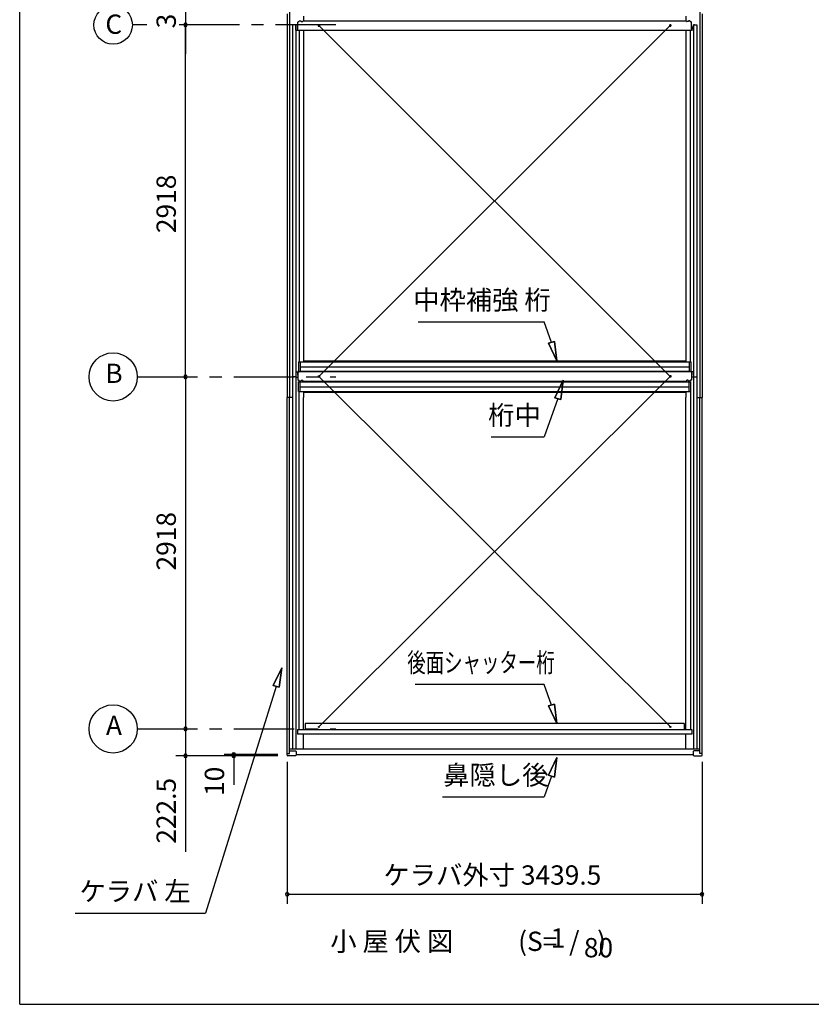
# Model space of a CAD drawing. Extents: x 868 to 32764, y 310 to 22484.
# Drawn here: x 868 to 7432, y 828 to 8991 of the extents above; entities that cross this region are included whole.
import ezdxf
from ezdxf.enums import TextEntityAlignment as Align

# ---------------------------------------------------------------- set-up
doc = ezdxf.new("R2010")
doc.units = 0
doc.header["$LTSCALE"] = 80
for name, pattern in [('1PL-S', [4, 2.5, -0.5, 0.5, -0.5]), ('CENTER1', [10, 6.25, -1.25, 1.25, -1.25]), ('HIDE-M', [2, 1, -1])]:
    doc.linetypes.add(name, pattern=pattern)
doc.layers.get('0').update_dxf_attribs({"linetype": 'CONTINUOUS'})
for name, color, linetype in [('0-1', 7, 'CONTINUOUS'), ('0-5', 7, 'CONTINUOUS'), ('0-6', 7, 'CONTINUOUS'), ('2-0', 7, 'CONTINUOUS'), ('SUNPOU', 4, 'CONTINUOUS'), ('WAKUSEN-01', 50, 'CONTINUOUS'), ('ケラバ', 4, 'CONTINUOUS'), ('上枠', 3, 'CONTINUOUS'), ('中補強B', 3, 'CONTINUOUS'), ('桁中', 3, 'CONTINUOUS'), ('桁前', 3, 'CONTINUOUS'), ('桁補強A', 3, 'CONTINUOUS'), ('鼻隠前', 3, 'CONTINUOUS')]:
    doc.layers.add(name, color=color, linetype=linetype)
doc.styles.get("Standard").update_dxf_attribs({"font": 'txt', "bigfont": 'BIGFONT'})

# ---------------------------------------------------------------- blocks, each defined once
blk = doc.blocks.new('*U35')
at = {"layer": '0-1', "color": 7, "linetype": 'CONTINUOUS'}
blk.add_text('319', height=160, rotation=90, dxfattribs=at).set_placement((2162.9, 8919.1))

msp = doc.modelspace()

# ---------------------------------------------------------------- linework, layer by layer
for p, q in [((3085.9, 2893.2), (3085.9, 2906.2)), ((3085.9, 2906.2), (3105.9, 2906.2)), ((3154.9, 2888.7), (3090.4, 2888.7)), ((3105.9, 2906.2), (3105.9, 2928.7)), ((3105.9, 2928.7), (3154.9, 2928.7)), ((3159.4, 2924.2), (3159.4, 2893.2)), ((6453.9, 2924.2), (6453.9, 2893.2)), ((6507.4, 2928.7), (6458.4, 2928.7)), ((6458.4, 2888.7), (6522.9, 2888.7)), ((6507.4, 2906.2), (6507.4, 2928.7)), ((6527.4, 2906.2), (6507.4, 2906.2)), ((6527.4, 2893.2), (6527.4, 2906.2))]:
    msp.add_line(p, q)
at = {"color": 0, "linetype": 'BYBLOCK'}
for centre, start, end in [((2242.9, 8947.2), 90, 270), ((2242.9, 8947.2), 90, 270), ((2242.9, 8947.2), 90, 270), ((2242.9, 8947.2), 90, 270), ((2242.9, 8947.2), 90, 270), ((2242.9, 8947.2), 270, 90), ((2242.9, 8947.2), 270, 90), ((2242.9, 8947.2), 270, 90), ((2242.9, 8947.2), 270, 90), ((2242.9, 8947.2), 270, 90), ((2242.9, 6029.2), 90, 270), ((2242.9, 6029.2), 90, 270), ((2242.9, 6029.2), 270, 90), ((2242.9, 6029.2), 270, 90), ((2242.9, 3111.2), 90, 270), ((2242.9, 3111.2), 90, 270), ((2242.9, 3111.2), 90, 270), ((2242.9, 3111.2), 90, 270), ((2242.9, 3111.2), 270, 90), ((2242.9, 3111.2), 270, 90), ((2242.9, 3111.2), 270, 90), ((2242.9, 3111.2), 270, 90), ((2242.9, 2888.7), 90, 270), ((2242.9, 2888.7), 270, 90), ((2642.9, 2898.7), 90, 270), ((2642.9, 2888.7), 90, 270), ((2642.9, 2898.7), 270, 90), ((2642.9, 2888.7), 270, 90), ((3086.9, 1739.8), 0, 180), ((3086.9, 1739.8), 180, 0), ((6526.4, 1739.8), 0, 180), ((6526.4, 1739.8), 180, 0)]:
    msp.add_arc(centre, 15, start, end, dxfattribs=at)
for centre, start, end in [((3090.4, 2893.2), 180, 270), ((3154.9, 2924.2), 0, 90), ((3154.9, 2893.2), 270, 0), ((6458.4, 2924.2), 90, 180), ((6458.4, 2893.2), 180, 270), ((6522.9, 2893.2), 270, 0)]:
    msp.add_arc(centre, 4.5, start, end)
at = {"layer": '0-1', "color": 4, "linetype": 'CONTINUOUS'}
msp.add_line((2242.9, 9266.2), (2242.9, 8947.2), dxfattribs=at)
at = {"layer": '0-1', "color": 3, "linetype": 'CONTINUOUS'}
for p, q in [((3349.4, 6034), (6262.9, 8942.4)), ((6262.9, 6034), (3349.4, 8942.4)), ((3349.4, 6034), (6263.4, 3127.7)), ((6262.9, 6034), (3349.9, 3127.7))]:
    msp.add_line(p, q, dxfattribs=at)
at = {"layer": '0-5', "color": 4, "linetype": 'CONTINUOUS'}
for centre in [(1642.9, 6029.2), (1642.9, 3111.2)]:
    msp.add_circle(centre, 200, dxfattribs=at)
at = {"layer": '0-6', "color": 6, "linetype": 'CONTINUOUS'}
for p, q in [((5278, 6315.3), (5216.8, 6486.5)), ((5303.6, 6322.6), (5252.3, 6307.9)), ((5252.3, 6307.9), (5303.6, 6322.6)), ((5322, 6161.4), (5252.3, 6307.9)), ((5252.3, 6307.9), (5322, 6161.4)), ((5303.6, 6322.6), (5322, 6161.4)), ((5322, 6161.4), (5303.6, 6322.6)), ((5374.3, 6003.3), (5304.6, 5856.8)), ((5304.6, 5856.8), (5374.3, 6003.3)), ((5355.9, 5842.2), (5374.3, 6003.3)), ((5374.3, 6003.3), (5355.9, 5842.2)), ((5330.3, 5849.5), (5216.8, 5531.8)), ((5355.9, 5842.2), (5304.6, 5856.8)), ((5304.6, 5856.8), (5355.9, 5842.2)), ((4778.9, 5531.8), (5216.8, 5531.8)), ((3042.9, 3616.6), (2969.6, 3471.9)), ((2969.6, 3471.9), (3042.9, 3616.6)), ((3020.4, 3455.9), (3042.9, 3616.6)), ((3042.9, 3616.6), (3020.4, 3455.9)), ((2995, 3463.9), (2408.3, 1584.1)), ((3020.4, 3455.9), (2969.6, 3471.9)), ((2969.6, 3471.9), (3020.4, 3455.9)), ((5216.8, 3480.4), (4147.5, 3480.4)), ((5278, 3309.1), (5216.8, 3480.4)), ((5303.6, 3316.5), (5252.3, 3301.8)), ((5252.3, 3301.8), (5303.6, 3316.5)), ((5322, 3155.3), (5252.3, 3301.8)), ((5252.3, 3301.8), (5322, 3155.3)), ((5303.6, 3316.5), (5322, 3155.3)), ((5322, 3155.3), (5303.6, 3316.5)), ((5322, 2873), (5252.3, 2726.5)), ((5252.3, 2726.5), (5322, 2873)), ((5303.6, 2711.8), (5322, 2873)), ((5322, 2873), (5303.6, 2711.8)), ((5278, 2719.2), (5216.8, 2547.9)), ((5303.6, 2711.8), (5252.3, 2726.5)), ((5252.3, 2726.5), (5303.6, 2711.8)), ((4374.4, 2547.9), (5216.8, 2547.9)), ((1328.3, 1584.1), (2408.3, 1584.1))]:
    msp.add_line(p, q, dxfattribs=at)
at = {"layer": '2-0', "color": 6, "linetype": 'CENTER1'}
for p, q in [((1922.9, 8947.2), (1802.4, 8947.2)), ((3489.4, 8947.2), (2162.9, 8947.2)), ((1842.9, 6029.2), (3489.4, 6029.2)), ((1842.9, 3111.2), (3489.4, 3111.2))]:
    msp.add_line(p, q, dxfattribs=at)
at = {"layer": '2-0', "color": 6, "linetype": 'CONTINUOUS'}
msp.add_line((4173.7, 6486.5), (5216.8, 6486.5), dxfattribs=at)
at = {"layer": '2-0', "color": 4, "linetype": 'CONTINUOUS'}
msp.add_circle((1642.9, 8947.2), 159.5, dxfattribs=at)
at = {"layer": 'SUNPOU', "color": 4, "linetype": 'CONTINUOUS'}
for p, q in [((2242.9, 8947.2), (2242.9, 8707.2)), ((2242.9, 6029.2), (2242.9, 8947.2)), ((2242.9, 6029.2), (2242.9, 3111.2)), ((2242.9, 3111.2), (2242.9, 2888.7)), ((3009.9, 2888.7), (2162.9, 2888.7)), ((2242.9, 2888.7), (2242.9, 2648.7)), ((3009.9, 2898.7), (2562.9, 2898.7)), ((3009.9, 2888.7), (2562.9, 2888.7)), ((2642.9, 2898.7), (2642.9, 2888.7)), ((2642.9, 2888.7), (2642.9, 2648.7)), ((3086.9, 2838.7), (3086.9, 1659.8)), ((6526.4, 2838.7), (6526.4, 1659.8)), ((3086.9, 1739.8), (6526.4, 1739.8))]:
    msp.add_line(p, q, dxfattribs=at)
at = {"layer": 'SUNPOU', "linetype": 'CONTINUOUS'}
msp.add_line((2242.9, 2888.7), (2242.9, 2091.7), dxfattribs=at)
at = {"layer": 'WAKUSEN-01'}
for q in [(868, 22484), (32764, 828)]:
    msp.add_line((868, 828), q, dxfattribs=at)
at = {"layer": 'ケラバ'}
for p, q in [((3104.9, 9066.2), (3104.9, 5859.2)), ((6508.4, 9066.2), (6508.4, 5859.2)), ((3086.9, 9039.5), (3086.9, 5859.2)), ((3222.4, 9019.5), (3222.4, 8981.4)), ((6390.9, 9019.5), (6390.9, 8981.4)), ((6526.4, 9039.5), (6526.4, 5859.2)), ((3222.4, 8902.4), (3222.4, 6154)), ((6390.9, 8902.4), (6390.9, 6154)), ((3222.4, 5907.1), (3222.4, 5859.2)), ((6390.9, 5907.1), (6390.9, 5859.2)), ((3128.9, 5859.2), (3086.9, 5859.2)), ((3128.9, 5859.2), (3086.9, 5859.2)), ((3086.9, 2906.7), (3086.9, 5859.2)), ((3104.9, 2906.7), (3104.9, 5859.2)), ((3222.4, 3107.2), (3222.4, 5859.2)), ((6390.9, 3107.2), (6390.9, 5859.2)), ((6484.4, 5859.2), (6526.4, 5859.2)), ((6484.4, 5859.2), (6526.4, 5859.2)), ((6508.4, 2906.7), (6508.4, 5859.2)), ((6526.4, 2906.7), (6526.4, 5859.2)), ((3222.4, 2946.7), (3222.4, 3067.3)), ((6390.9, 2946.7), (6390.9, 3067.3))]:
    msp.add_line(p, q, dxfattribs=at)
at = {"layer": 'ケラバ', "linetype": '1PL-S'}
for p, q in [((3172.4, 8935.2), (3172.4, 8914.2)), ((6440.9, 8935.2), (6440.9, 8914.2)), ((3172.4, 6064.7), (3172.4, 6043.7)), ((6440.9, 6064.7), (6440.9, 6043.7))]:
    msp.add_line(p, q, dxfattribs=at)
at = {"layer": '上枠'}
for p, q in [((3128.9, 8947.2), (3128.9, 6029.2)), ((3149.9, 8947.2), (3128.9, 8947.2)), ((3149.9, 8947.2), (3157.9, 8947.2)), ((3156.9, 8947.2), (3156.9, 6026.5)), ((3156.9, 8904.3), (3175.4, 8904.3)), ((3157.9, 8904.3), (3157.9, 8947.2)), ((3157.9, 8904.3), (3175.4, 8904.3)), ((3184.9, 8902.4), (3184.9, 6154)), ((6428.4, 8902.4), (6428.4, 6154)), ((6456.4, 8904.3), (6437.9, 8904.3)), ((6455.4, 8904.3), (6437.9, 8904.3)), ((6463.4, 8947.2), (6455.4, 8947.2)), ((6455.4, 8904.3), (6455.4, 8947.2)), ((6456.4, 8947.2), (6456.4, 6026.5)), ((6463.4, 8947.2), (6484.4, 8947.2)), ((6484.4, 8947.2), (6484.4, 6029.2)), ((3156.9, 6071.2), (3184.9, 6071.2)), ((3157.9, 6071.2), (3157.9, 6026.5)), ((3184.9, 6074), (3184.9, 6071.2)), ((6428.4, 6074), (6428.4, 6071.2)), ((6456.4, 6071.2), (6428.4, 6071.2)), ((6455.4, 6071.2), (6455.4, 6026.5)), ((3156.9, 6029.2), (3128.9, 6029.2)), ((3128.9, 6029.2), (3128.9, 3111.2)), ((3157.9, 6029.2), (3128.9, 6029.2)), ((3156.9, 6029.2), (3156.9, 2946.7)), ((3156.9, 6026.5), (3157.9, 6026.5)), ((3156.9, 6025.9), (3175.4, 6025.9)), ((3157.9, 6025.9), (3157.9, 6029.2)), ((3157.9, 6025.9), (3175.4, 6025.9)), ((6456.4, 6025.9), (6437.9, 6025.9)), ((6455.4, 6025.9), (6437.9, 6025.9)), ((6455.4, 6029.2), (6484.4, 6029.2)), ((6455.4, 6025.9), (6455.4, 6029.2)), ((6456.4, 6026.5), (6455.4, 6026.5)), ((6456.4, 6029.2), (6484.4, 6029.2)), ((6456.4, 6029.2), (6456.4, 2946.7)), ((6484.4, 6029.2), (6484.4, 3111.2)), ((3183.9, 5907.1), (3183.9, 3107.4)), ((6429.4, 5907.1), (6429.4, 3107.4)), ((3128.9, 3111.2), (3131.4, 3111.2)), ((3131.4, 3111.2), (3131.4, 2946.7)), ((3181.9, 3107.4), (3181.9, 3107.2)), ((3181.9, 3107.4), (3183.9, 3107.4)), ((6431.4, 3107.4), (6429.4, 3107.4)), ((6431.4, 3107.4), (6431.4, 3107.2)), ((6481.9, 3111.2), (6481.9, 2946.7)), ((6484.4, 3111.2), (6481.9, 3111.2))]:
    msp.add_line(p, q, dxfattribs=at)
at = {"layer": '上枠', "color": 6, "linetype": 'HIDE-M'}
for p, q in [((3162.9, 8904.3), (3162.9, 8904.3)), ((3167.9, 8904.3), (3167.9, 8904.3)), ((3177.9, 8904.3), (3177.9, 8904.3)), ((6435.4, 8904.3), (6435.4, 8904.3)), ((6445.4, 8904.3), (6445.4, 8904.3)), ((6450.4, 8904.3), (6450.4, 8904.3))]:
    msp.add_line(p, q, dxfattribs=at)
at = {"layer": '中補強B', "color": 2}
for p, q in [((3224.1, 6161.6), (6394.6, 6161.6)), ((3224.1, 6161.6), (6394.6, 6161.6)), ((3224.1, 6154), (3224.1, 6161.6)), ((3224.1, 6154), (3224.1, 6161.6)), ((6389.2, 6154), (6389.2, 6161.6)), ((6389.2, 6154), (6389.2, 6161.6)), ((3259.1, 5987.6), (3249.1, 5987.6)), ((3264.1, 5992.6), (3264.1, 5995)), ((6349.2, 5992.6), (6349.2, 5995)), ((6354.2, 5987.6), (6364.2, 5987.6)), ((3224.1, 5901.6), (3224.1, 5907.1)), ((3224.1, 5901.6), (3224.1, 5907.1)), ((3224.1, 5901.6), (6394.6, 5901.6)), ((6389.2, 5901.6), (6389.2, 5907.1)), ((6389.2, 5901.6), (6389.2, 5907.1))]:
    msp.add_line(p, q, dxfattribs=at)
for centre, start, end in [((3249.1, 5982.6), 90, 115.84193), ((3259.1, 5992.6), 270, 0), ((6354.2, 5992.6), 180, 270), ((6364.2, 5982.6), 64.15807, 90)]:
    msp.add_arc(centre, 5, start, end, dxfattribs=at)
at = {"layer": '桁中'}
for p, q in [((3186.9, 8981.4), (3199.9, 8981.4)), ((3186.9, 8981.4), (3186.9, 8978.4)), ((3199.9, 8981.4), (3199.9, 8978.4)), ((3216.9, 8981.4), (3216.9, 8978.4)), ((3216.9, 8981.4), (6396.4, 8981.4)), ((6396.4, 8981.4), (6396.4, 8978.4)), ((6426.4, 8981.4), (6413.4, 8981.4)), ((6413.4, 8981.4), (6413.4, 8978.4)), ((6426.4, 8981.4), (6426.4, 8978.4)), ((3175.4, 8902.4), (3175.4, 8970.4)), ((6437.9, 8902.4), (3175.4, 8902.4)), ((3180.4, 8975.4), (3183.9, 8975.4)), ((3202.9, 8975.4), (3213.9, 8975.4)), ((6410.4, 8975.4), (6399.4, 8975.4)), ((6432.9, 8975.4), (6429.4, 8975.4)), ((6437.9, 8902.4), (6437.9, 8970.4)), ((6437.9, 6074), (3175.4, 6074)), ((3175.4, 6074), (3175.4, 6006)), ((6437.9, 6074), (6437.9, 6006)), ((3180.4, 6001), (3183.9, 6001)), ((3186.9, 5995), (3186.9, 5998)), ((3186.9, 5995), (3199.9, 5995)), ((3199.9, 5995), (3199.9, 5998)), ((3202.9, 6001), (3213.9, 6001)), ((3216.9, 5995), (3216.9, 5998)), ((3216.9, 5995), (6396.4, 5995)), ((6396.4, 5995), (6396.4, 5998)), ((6410.4, 6001), (6399.4, 6001)), ((6413.4, 5995), (6413.4, 5998)), ((6426.4, 5995), (6413.4, 5995)), ((6426.4, 5995), (6426.4, 5998)), ((6432.9, 6001), (6429.4, 6001))]:
    msp.add_line(p, q, dxfattribs=at)
at = {"layer": '桁中', "color": 6, "linetype": '1PL-S'}
for p, q in [((3339.4, 8942.4), (3359.4, 8942.4)), ((3349.4, 8932.4), (3349.4, 8952.4)), ((6273.9, 8942.4), (6253.9, 8942.4)), ((6263.9, 8932.4), (6263.9, 8952.4)), ((3349.4, 6044), (3349.4, 6024)), ((6263.9, 6044), (6263.9, 6024)), ((3339.4, 6034), (3359.4, 6034)), ((6273.9, 6034), (6253.9, 6034))]:
    msp.add_line(p, q, dxfattribs=at)
at = {"layer": '桁中'}
for centre in [(3349.4, 8942.4), (6263.9, 8942.4), (3349.4, 6034), (6263.9, 6034)]:
    msp.add_circle(centre, 5, dxfattribs=at)
for centre, radius, start, end in [((3180.4, 8970.4), 5, 90, 180), ((3183.9, 8978.4), 3, 270, 0), ((3202.9, 8978.4), 3, 180, 270), ((3213.9, 8978.4), 3, 270, 0), ((6399.4, 8978.4), 3, 180, 270), ((6410.4, 8978.4), 3, 270, 0), ((6429.4, 8978.4), 3, 180, 270), ((6432.9, 8970.4), 5, 0, 90), ((3180.4, 6006), 5, 180, 270), ((3183.9, 5998), 3, 0, 90), ((3202.9, 5998), 3, 90, 180), ((3213.9, 5998), 3, 0, 90), ((6399.4, 5998), 3, 90, 180), ((6410.4, 5998), 3, 0, 90), ((6429.4, 5998), 3, 90, 180), ((6432.9, 6006), 5, 270, 0)]:
    msp.add_arc(centre, radius, start, end, dxfattribs=at)
at = {"layer": '桁前', "linetype": 'CONTINUOUS'}
for p, q in [((3172.4, 3107.2), (6440.9, 3107.2)), ((3172.4, 3107.2), (3172.4, 3067.3)), ((6377.9, 3155.5), (3235.4, 3155.5)), ((3235.4, 3155.5), (3235.4, 3107.2)), ((6377.9, 3155.5), (6377.9, 3107.2)), ((6440.9, 3107.2), (6440.9, 3067.3)), ((6440.9, 3067.3), (3172.4, 3067.3))]:
    msp.add_line(p, q, dxfattribs=at)
for centre in [(3349.9, 3127.7), (6263.4, 3127.7)]:
    msp.add_circle(centre, 4, dxfattribs=at)
at = {"layer": '桁補強A', "color": 1}
for p, q in [((3178.9, 6154), (6437.4, 6154)), ((3178.9, 6154), (3178.9, 6074)), ((3193.9, 6154), (3193.9, 6074)), ((6419.4, 6154), (6419.4, 6074)), ((6434.4, 6154), (6434.4, 6074)), ((3178.9, 6074), (6437.4, 6074)), ((3193.9, 6113), (6422.4, 6113)), ((3178.9, 5987.1), (6437.4, 5987.1)), ((3178.9, 5907.1), (3178.9, 5987.1)), ((3193.9, 5907.1), (3193.9, 5987.1)), ((6419.4, 5907.1), (6419.4, 5987.1)), ((6434.4, 5907.1), (6434.4, 5987.1)), ((3178.9, 5907.1), (6437.4, 5907.1)), ((3193.9, 5948.1), (6422.4, 5948.1))]:
    msp.add_line(p, q, dxfattribs=at)
at = {"layer": '鼻隠前'}
for p, q in [((3104.9, 2946.7), (6508.4, 2946.7)), ((3104.9, 2906.2), (3104.9, 2946.7)), ((6508.4, 2906.2), (6508.4, 2946.7)), ((3159.4, 2898.7), (6453.9, 2898.7))]:
    msp.add_line(p, q, dxfattribs=at)

# ---------------------------------------------------------------- block references
at = {"layer": 'SUNPOU', "linetype": 'CONTINUOUS'}
msp.add_blockref('*U35', (0, 0), dxfattribs=at)

# ---------------------------------------------------------------- texts
at = {"color": 7, "linetype": 'CONTINUOUS'}
for s, p in [('2918', (2162.9, 7221.5)), ('2918', (2162.9, 4424.6)), ('10', (2562.9, 2555.4)), ('222.5', (2162.9, 2159.7))]:
    msp.add_text(s, height=160, rotation=90, dxfattribs=at).set_placement(p)
msp.add_text('ケラバ外寸 3439.5', height=160, dxfattribs=at).set_placement((3884, 1819.8))
at = {"layer": '0-5', "color": 7, "linetype": 'CONTINUOUS'}
for s, p in [('B', (1649.8, 6038.1)), ('A', (1649.8, 3120.1))]:
    msp.add_text(s, height=160, dxfattribs=at).set_placement(p, align=Align.MIDDLE)
at = {"layer": '0-6', "color": 7, "linetype": 'CONTINUOUS'}
for s, p in [('桁中', (4971.2, 5691.8)), ('鼻隠し後', (4817.1, 2707.9)), ('ケラバ 左', (1824.3, 1744.1))]:
    msp.add_text(s, height=160, dxfattribs=at).set_placement(p, align=Align.MIDDLE)
at = {"layer": '0-6', "color": 7, "linetype": 'CONTINUOUS', "width": 0.7}
msp.add_text('後面シャッター桁', height=160, dxfattribs=at).set_placement((4693.3, 3640.4), align=Align.MIDDLE)
at = {"layer": '2-0', "color": 7, "linetype": 'CONTINUOUS'}
for s, p in [('C', (1648.2, 8932.7)), ('(S=  /   )', (5365.8, 1329.6)), ('1', (5331.4, 1356.7)), ('80', (5667.8, 1276.7))]:
    msp.add_text(s, height=160, dxfattribs=at).set_placement(p, align=Align.MIDDLE)
for s, rotation, p in [('中枠補強 桁', 359.99902, (4701.2, 6646.5)), ('小 屋 伏 図', 359.99961, (3953.3, 1329.6))]:
    msp.add_text(s, height=160, rotation=rotation, dxfattribs=at).set_placement(p, align=Align.MIDDLE)

doc.saveas('drawing.dxf')
